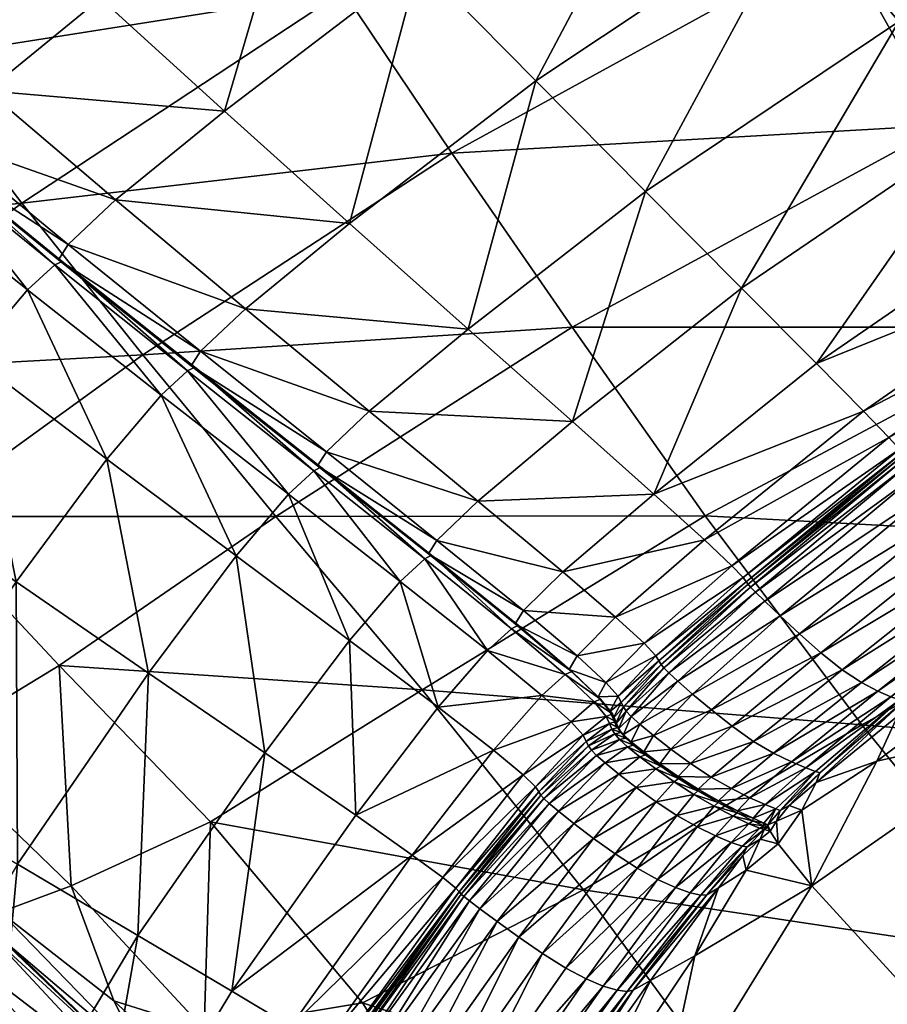
# Model space of a CAD drawing. Units: millimetres. Extents: x 19347 to 21413, y 10443 to 11537.
# Drawn here: x 19420 to 19441, y 11344 to 11368 of the extents above; entities that cross this region are included whole.
import ezdxf

# ---------------------------------------------------------------- set-up
doc = ezdxf.new("R2010")
doc.units = ezdxf.units.MM
doc.layers.add('BOX084', color=7, linetype='Continuous')

msp = doc.modelspace()

# ---------------------------------------------------------------- meshes
at = {"layer": 'BOX084'}
mesh = msp.add_polyface(dxfattribs=at)
corners = [(19454.979, 11364.779, 3469.871), (19444.788, 11360.534, 3469.89), (19442.02, 11365.405, 3472.269), (19433.059, 11360.533, 3472.329), (19422.708, 11359.867, 3475.319), (19430.159, 11364.732, 3475.204), (19419.792, 11363.528, 3478.629), (19427.538, 11368.635, 3478.522), (19452.696, 11369.917, 3472.249), (19439.52, 11369.879, 3475.148), (19450.626, 11374.622, 3475.125), (19437.259, 11374.015, 3478.465), (19448.747, 11378.958, 3478.44), (19447.038, 11382.993, 3482.132), (19435.208, 11377.873, 3482.16), (19433.343, 11381.514, 3486.171), (19425.163, 11372.294, 3482.217), (19423.005, 11375.759, 3486.229), (19421.028, 11379.079, 3490.493), (19431.636, 11384.995, 3490.437), (19424.675, 11365.747, 3719.475), (19429.37, 11369.331, 3719.46), (19426.577, 11372.205, 3713.167), (19436.036, 11373.754, 3719.35), (19433.501, 11376.807, 3713.047), (19430.999, 11379.84, 3706.287), (19423.831, 11375.05, 3706.418), (19428.567, 11382.802, 3699.16), (19452.985, 11386.103, 3712.701), (19442.343, 11381.649, 3712.877), (19444.571, 11378.41, 3719.188), (19440.132, 11384.877, 3706.109), (19438.952, 11359.658, 3737.47), (19445.604, 11362.342, 3739.254), (19444.601, 11363.546, 3737.386), (19425.186, 11360.978, 3725.068), (19430.554, 11360.484, 3730.227), (19427.694, 11363.032, 3725.208), (19438.563, 11370.731, 3725.105), (19446.768, 11375.214, 3724.949), (19440.931, 11367.91, 3730.142), (19448.811, 11372.238, 3729.992), (19450.583, 11369.656, 3734.147), (19442.993, 11365.458, 3734.293), (19433.063, 11358.258, 3734.363), (19437.143, 11361.477, 3734.38), (19434.827, 11363.805, 3730.235), (19432.179, 11366.477, 3725.206)]
mesh.append_faces([[corners[k] for k in face] for face in [(0, 1, 2), (1, 3, 2), (4, 5, 3), (6, 7, 5), (8, 2, 9), (10, 9, 11), (10, 11, 12), (2, 3, 5), (2, 5, 9), (9, 5, 7), (9, 7, 11), (13, 14, 15), (14, 16, 17), (14, 17, 15), (12, 11, 14), (12, 14, 13), (11, 7, 16), (11, 16, 14), (15, 18, 19), (20, 21, 22), (21, 23, 24), (21, 24, 22), (22, 24, 25), (22, 25, 26), (26, 25, 27), (28, 29, 30), (29, 24, 23), (29, 23, 30), (31, 25, 24), (31, 24, 29), (32, 33, 34), (35, 36, 37), (30, 23, 38), (30, 38, 39), (39, 38, 40), (39, 40, 41), (42, 43, 34), (41, 40, 43), (44, 45, 46), (44, 46, 36), (32, 34, 43), (32, 43, 45), (45, 43, 40), (45, 40, 46), (37, 47, 21), (37, 21, 20), (47, 38, 23), (47, 23, 21), (36, 46, 47), (36, 47, 37), (46, 40, 38), (46, 38, 47)]], dxfattribs={"vtx0": -1, "vtx1": -1, "vtx2": -1})
mesh = msp.add_polyface(dxfattribs=at)
corners = [(19464.985, 11373.402, 3472.237), (19454.979, 11364.779, 3469.871), (19452.696, 11369.917, 3472.249), (19450.626, 11374.622, 3475.125), (19463.319, 11378.273, 3475.112), (19448.747, 11378.958, 3478.44), (19461.802, 11382.756, 3478.425), (19442.02, 11365.405, 3472.269), (19457.423, 11359.385, 3468.03), (19444.788, 11360.534, 3469.89), (19439.52, 11369.879, 3475.148), (19453.87, 11364.791, 3741.519), (19454.157, 11364.33, 3742.109), (19462.835, 11367.958, 3741.969), (19454.515, 11363.755, 3742.752), (19463.132, 11367.351, 3742.614), (19446.821, 11360.824, 3741.66), (19447.151, 11360.392, 3742.245), (19447.563, 11359.858, 3742.88), (19463.751, 11366.091, 3743.599), (19454.899, 11363.144, 3743.33), (19455.268, 11362.577, 3743.728), (19448.011, 11359.294, 3743.45), (19463.448, 11366.702, 3743.196), (19455.575, 11362.13, 3743.831), (19463.997, 11365.597, 3743.705), (19448.442, 11358.778, 3743.841), (19451.958, 11367.645, 3737.244), (19452.817, 11366.381, 3739.113), (19461.722, 11370.107, 3738.959), (19461.013, 11371.428, 3737.088), (19453.286, 11365.686, 3740.07), (19462.108, 11369.381, 3739.918), (19444.601, 11363.546, 3737.386), (19445.604, 11362.342, 3739.254), (19446.147, 11361.679, 3740.21), (19462.317, 11368.978, 3740.361), (19453.483, 11365.384, 3740.43), (19453.536, 11365.3, 3740.511), (19446.378, 11361.39, 3740.571), (19446.438, 11361.308, 3740.652), (19462.272, 11369.066, 3740.28), (19453.567, 11365.257, 3740.627), (19462.343, 11368.933, 3740.478), (19453.61, 11365.197, 3740.811), (19462.38, 11368.869, 3740.664), (19446.474, 11361.264, 3740.769), (19446.522, 11361.205, 3740.955), (19462.597, 11368.443, 3741.376), (19453.7, 11365.061, 3741.097), (19446.626, 11361.077, 3741.241), (19462.454, 11368.726, 3740.952), (19454.874, 11382.696, 3719.016), (19444.571, 11378.41, 3719.188), (19446.768, 11375.214, 3724.949), (19456.714, 11379.344, 3724.783), (19448.811, 11372.238, 3729.992), (19458.415, 11376.228, 3729.83), (19459.878, 11373.529, 3733.989), (19450.583, 11369.656, 3734.147), (19442.993, 11365.458, 3734.293)]
mesh.append_faces([[corners[k] for k in face] for face in [(36, 37, 38), (38, 39, 40), (40, 42, 38)]], dxfattribs={"vtx0": -1, "vtx1": -1})
mesh.append_faces([[corners[k] for k in face] for face in [(0, 1, 2), (2, 3, 4), (3, 5, 6), (1, 7, 2), (8, 9, 1), (2, 10, 3), (11, 12, 13), (12, 14, 15), (16, 17, 12), (16, 12, 11), (17, 18, 14), (17, 14, 12), (19, 20, 21), (21, 20, 22), (23, 14, 20), (20, 14, 18), (21, 24, 25), (26, 24, 21), (27, 28, 29), (27, 29, 30), (28, 31, 32), (33, 34, 28), (33, 28, 27), (34, 35, 31), (34, 31, 28), (38, 37, 39), (41, 31, 37), (37, 31, 35), (37, 35, 39), (38, 42, 43), (42, 44, 45), (40, 46, 42), (46, 47, 44), (46, 44, 42), (48, 49, 11), (11, 49, 50), (11, 50, 16), (51, 44, 49), (49, 44, 47), (49, 47, 50), (52, 53, 54), (52, 54, 55), (55, 54, 56), (55, 56, 57), (58, 59, 27), (58, 27, 30), (59, 33, 27), (57, 56, 59), (57, 59, 58), (56, 60, 59)]], dxfattribs={"vtx0": -1, "vtx1": -1, "vtx2": -1})
mesh = msp.add_polyface(dxfattribs=at)
corners = [(19408.763, 11365.836, 3486.489), (19414.724, 11370.281, 3486.329), (19417.142, 11366.988, 3482.321), (19411.374, 11362.687, 3482.489), (19419.792, 11363.528, 3478.629), (19414.224, 11359.404, 3478.808), (19425.163, 11372.294, 3482.217), (19427.538, 11368.635, 3478.522), (19430.159, 11364.732, 3475.204), (19422.708, 11359.867, 3475.319), (19424.675, 11365.747, 3719.475), (19426.577, 11372.205, 3713.167), (19421.69, 11368.471, 3713.197), (19418.958, 11366.233, 3713.093), (19422.05, 11363.604, 3719.353), (19417.774, 11365.11, 3712.928), (19420.911, 11362.533, 3719.169), (19418.767, 11371.16, 3706.463), (19415.934, 11368.825, 3706.379), (19414.708, 11367.647, 3706.233), (19420.677, 11362.162, 3718.999), (19417.532, 11364.718, 3712.774), (19417.622, 11364.675, 3712.702), (19420.763, 11362.122, 3718.921), (19414.458, 11367.233, 3706.094), (19414.554, 11367.187, 3706.029), (19411.571, 11369.62, 3698.991), (19411.472, 11369.669, 3699.049), (19411.729, 11370.104, 3699.173), (19412.997, 11371.336, 3699.299), (19423.876, 11359.606, 3724.681), (19424.101, 11359.956, 3724.865), (19425.186, 11360.978, 3725.068), (19427.694, 11363.032, 3725.208), (19420.585, 11362.042, 3719.01), (19423.784, 11359.485, 3724.693), (19411.38, 11369.549, 3699.06), (19414.366, 11367.113, 3706.105), (19413.657, 11366.48, 3706.303), (19417.44, 11364.598, 3712.785), (19416.757, 11363.979, 3712.997), (19419.925, 11361.439, 3719.236), (19412.977, 11359.089, 3713.712), (19415.345, 11362.312, 3713.314), (19412.19, 11364.756, 3706.605), (19418.567, 11359.831, 3719.568)]
mesh.append_faces([[corners[k] for k in face] for face in [(26, 37, 25), (36, 38, 37), (22, 34, 23), (39, 41, 34), (25, 39, 22), (37, 40, 39)]], dxfattribs={"vtx0": -1, "vtx1": -1})
mesh.append_faces([[corners[k] for k in face] for face in [(0, 1, 2), (3, 2, 4), (3, 4, 5), (1, 6, 2), (2, 6, 7), (2, 7, 4), (4, 8, 9), (10, 11, 12), (10, 12, 13), (10, 13, 14), (14, 13, 15), (14, 15, 16), (12, 17, 18), (12, 18, 13), (13, 18, 19), (13, 19, 15), (16, 15, 21), (15, 19, 24), (27, 19, 28), (28, 19, 18), (28, 18, 29), (20, 31, 16), (14, 32, 33), (14, 33, 10), (16, 31, 32), (16, 32, 14), (23, 34, 35), (39, 40, 41), (37, 38, 40), (42, 43, 44), (45, 41, 40), (45, 40, 43), (43, 40, 38), (43, 38, 44)]], dxfattribs={"vtx0": -1, "vtx1": -1, "vtx2": -1})
mesh.append_faces([[corners[k] for k in face] for face in [(20, 22, 23), (21, 25, 22), (16, 21, 20), (15, 24, 21), (26, 24, 27), (23, 30, 20), (26, 36, 37), (22, 39, 34), (25, 37, 39)]], dxfattribs={"vtx0": -1, "vtx2": -1})
mesh.append_faces([[corners[k] for k in face] for face in [(20, 21, 22), (21, 24, 25), (26, 25, 24), (27, 24, 19)]], dxfattribs={"vtx1": -1, "vtx2": -1})
mesh = msp.add_polyface(dxfattribs=at)
corners = [(19420.692, 11352.378, 3472.686), (19425.915, 11355.968, 3472.457), (19429.444, 11351.795, 3470.108), (19424.341, 11348.605, 3470.385), (19417.323, 11355.973, 3475.517), (19422.708, 11359.867, 3475.319), (19414.224, 11359.404, 3478.808), (19419.792, 11363.528, 3478.629), (19413.841, 11346.522, 3473.053), (19411.677, 11351.489, 3476.139), (19414.97, 11348.423, 3473.392), (19415.655, 11348.987, 3473.561), (19412.352, 11352.132, 3476.344), (19412.538, 11352.177, 3476.42), (19415.899, 11348.962, 3473.602), (19420.983, 11347.069, 3470.827), (19417.491, 11350.43, 3473.047), (19419.276, 11346.431, 3471.21), (19415.952, 11349.532, 3473.387), (19412.411, 11352.246, 3476.341), (19415.71, 11349.094, 3473.558), (19412.71, 11352.659, 3476.133), (19414.169, 11353.735, 3475.823), (19411.034, 11356.972, 3479.08), (19420.763, 11362.122, 3718.921), (19423.958, 11359.569, 3724.597), (19423.876, 11359.606, 3724.681), (19420.677, 11362.162, 3718.999), (19424.101, 11359.956, 3724.865), (19426.921, 11357.194, 3729.658), (19427.134, 11357.527, 3729.854), (19416.292, 11356.737, 3719.975), (19412.884, 11351.674, 3720.426), (19416.378, 11349.563, 3726.142), (19419.655, 11354.394, 3725.693), (19419.686, 11347.589, 3731.143), (19422.845, 11352.194, 3730.698), (19422.587, 11345.871, 3735.264), (19425.645, 11350.273, 3734.823), (19423.784, 11359.485, 3724.693), (19426.829, 11357.073, 3729.67), (19420.585, 11362.042, 3719.01), (19419.925, 11361.439, 3719.236), (19423.149, 11358.899, 3724.932), (19426.216, 11356.505, 3729.92), (19424.954, 11355.022, 3730.276), (19421.843, 11357.354, 3725.278), (19418.567, 11359.831, 3719.568), (19412.977, 11359.089, 3713.712), (19415.345, 11362.312, 3713.314)]
mesh.append_faces([[corners[k] for k in face] for face in [(24, 39, 25)]], dxfattribs={"vtx0": -1, "vtx1": -1})
mesh.append_faces([[corners[k] for k in face] for face in [(0, 1, 2), (0, 2, 3), (4, 5, 1), (4, 1, 0), (6, 7, 5), (6, 5, 4), (8, 9, 10), (10, 9, 12), (0, 3, 15), (0, 15, 16), (16, 17, 18), (16, 22, 4), (16, 4, 0), (22, 23, 6), (22, 6, 4), (18, 22, 16), (21, 23, 22), (31, 32, 33), (31, 33, 34), (34, 33, 35), (34, 35, 36), (36, 35, 37), (36, 37, 38), (25, 39, 40), (41, 42, 43), (41, 43, 39), (39, 43, 44), (39, 44, 40), (38, 45, 36), (34, 46, 47), (34, 47, 31), (46, 43, 42), (46, 42, 47), (36, 45, 46), (36, 46, 34), (45, 44, 43), (45, 43, 46), (48, 32, 31), (31, 47, 49), (31, 49, 48)]], dxfattribs={"vtx0": -1, "vtx1": -1, "vtx2": -1})
mesh.append_faces([[corners[k] for k in face] for face in [(11, 13, 14), (10, 12, 11), (14, 19, 20), (20, 21, 18), (25, 29, 26), (26, 30, 28)]], dxfattribs={"vtx0": -1, "vtx2": -1})
mesh.append_faces([[corners[k] for k in face] for face in [(11, 12, 13), (14, 13, 19), (20, 19, 21), (18, 21, 22), (24, 25, 26), (27, 26, 28)]], dxfattribs={"vtx1": -1, "vtx2": -1})
mesh = msp.add_polyface(dxfattribs=at)
corners = [(19451.862, 11349.96, 3466.698), (19444.647, 11345.271, 3466.639), (19440.044, 11350.951, 3468.067), (19448.007, 11355.355, 3468.028), (19436.268, 11355.988, 3469.956), (19444.788, 11360.534, 3469.89), (19441.438, 11357.038, 3741.767), (19441.796, 11356.642, 3742.341), (19447.151, 11360.392, 3742.245), (19446.821, 11360.824, 3741.66), (19442.249, 11356.153, 3742.962), (19447.563, 11359.858, 3742.88), (19443.226, 11355.182, 3743.894), (19442.741, 11355.643, 3743.517), (19439.056, 11352.684, 3743.49), (19438.54, 11353.138, 3742.962), (19448.442, 11358.778, 3743.841), (19448.011, 11359.294, 3743.45), (19440.954, 11351.546, 3743.686), (19441.05, 11351.518, 3743.864), (19444.53, 11354.338, 3743.93), (19444.45, 11354.362, 3743.753), (19449.544, 11357.793, 3743.891), (19440.905, 11351.153, 3744.302), (19444.462, 11353.986, 3744.425), (19449.561, 11357.484, 3744.421), (19444.427, 11350.971, 3747.064), (19444.192, 11352.923, 3745.343), (19440.399, 11350.069, 3745.051), (19438.835, 11347.062, 3746.42), (19449.815, 11354.61, 3747.197), (19449.577, 11356.526, 3745.452), (19439.569, 11352.275, 3743.844), (19440.034, 11351.971, 3743.919), (19443.647, 11354.838, 3743.982), (19448.809, 11358.383, 3743.937), (19440.429, 11351.758, 3743.836), (19443.999, 11354.597, 3743.904), (19449.108, 11358.1, 3743.865), (19444.268, 11354.444, 3743.786), (19440.741, 11351.621, 3743.717), (19449.479, 11357.816, 3743.715), (19449.333, 11357.914, 3743.749), (19438.952, 11359.658, 3737.47), (19440.079, 11358.51, 3739.337), (19445.604, 11362.342, 3739.254), (19440.69, 11357.873, 3740.296), (19446.147, 11361.679, 3740.21), (19446.438, 11361.308, 3740.652), (19446.378, 11361.39, 3740.571), (19440.946, 11357.591, 3740.661), (19441.013, 11357.505, 3740.748), (19441.054, 11357.456, 3740.872), (19446.474, 11361.264, 3740.769), (19441.108, 11357.396, 3741.062), (19446.522, 11361.205, 3740.955), (19446.626, 11361.077, 3741.241), (19441.222, 11357.273, 3741.351)]
mesh.append_faces([[corners[k] for k in face] for face in [(18, 20, 21), (21, 40, 18), (41, 39, 21), (48, 50, 51), (51, 53, 48)]], dxfattribs={"vtx0": -1, "vtx1": -1})
mesh.append_faces([[corners[k] for k in face] for face in [(0, 1, 2), (0, 2, 3), (3, 2, 4), (3, 4, 5), (6, 7, 8), (6, 8, 9), (7, 10, 11), (7, 11, 8), (12, 13, 14), (13, 10, 15), (16, 17, 13), (16, 13, 12), (17, 11, 10), (17, 10, 13), (18, 19, 20), (21, 20, 22), (19, 23, 24), (19, 24, 20), (20, 24, 25), (26, 27, 28), (26, 28, 29), (27, 24, 23), (27, 23, 28), (30, 27, 26), (31, 24, 27), (32, 33, 34), (32, 34, 12), (12, 34, 35), (33, 36, 37), (33, 37, 34), (34, 37, 38), (21, 39, 40), (39, 37, 36), (39, 36, 40), (42, 37, 39), (43, 44, 45), (44, 46, 47), (44, 47, 45), (48, 49, 50), (49, 47, 46), (49, 46, 50), (51, 52, 53), (52, 54, 55), (52, 55, 53), (9, 56, 57), (9, 57, 6), (56, 55, 54), (56, 54, 57)]], dxfattribs={"vtx0": -1, "vtx1": -1, "vtx2": -1})
mesh = msp.add_polyface(dxfattribs=at)
corners = [(19429.444, 11351.795, 3470.108), (19436.268, 11355.988, 3469.956), (19440.044, 11350.951, 3468.067), (19432.892, 11352.16, 3738.741), (19433.589, 11351.5, 3739.744), (19433.743, 11351.569, 3739.645), (19433.05, 11352.237, 3738.638), (19434.108, 11351.027, 3740.259), (19434.032, 11351.21, 3740.082), (19433.878, 11351.151, 3740.173), (19433.956, 11350.978, 3740.341), (19433.03, 11351.02, 3739.984), (19434.686, 11350.963, 3741.653), (19435.015, 11350.689, 3742.156), (19435.962, 11351.685, 3742.285), (19435.606, 11351.999, 3741.754), (19436.413, 11351.307, 3742.842), (19437.255, 11354.397, 3740.759), (19435.077, 11352.612, 3740.525), (19435.151, 11352.49, 3740.647), (19434.163, 11351.639, 3740.334), (19434.239, 11351.489, 3740.481), (19437.183, 11354.496, 3740.659), (19436.907, 11354.781, 3740.284), (19434.79, 11352.916, 3740.132), (19433.872, 11351.966, 3739.92), (19434.048, 11351.099, 3740.329), (19433.97, 11351.272, 3740.161), (19433.681, 11351.621, 3739.731), (19432.985, 11352.281, 3738.729), (19433.177, 11352.609, 3738.93), (19432.831, 11354.639, 3737.281), (19434.104, 11353.544, 3739.155), (19436.247, 11355.404, 3739.319), (19435.024, 11356.513, 3737.45), (19437.704, 11353.931, 3741.809), (19435.388, 11352.198, 3741.345), (19434.481, 11351.147, 3741.247), (19437.479, 11354.147, 3741.396), (19435.267, 11352.321, 3741.037), (19434.362, 11351.275, 3740.925), (19434.177, 11350.848, 3740.817), (19434.104, 11350.967, 3740.545), (19434.294, 11351.378, 3740.674), (19435.202, 11352.405, 3740.811), (19437.298, 11354.336, 3740.897), (19437.358, 11354.267, 3741.101), (19437.143, 11361.477, 3734.38), (19433.063, 11358.258, 3734.363)]
mesh.append_faces([[corners[k] for k in face] for face in [(17, 18, 19)]], dxfattribs={"vtx0": -1, "vtx1": -1})
mesh.append_faces([[corners[k] for k in face] for face in [(0, 1, 2), (3, 4, 5), (12, 13, 14), (12, 14, 15), (13, 16, 14), (19, 18, 20), (22, 23, 24), (22, 24, 18), (18, 24, 25), (31, 32, 33), (31, 33, 34), (32, 24, 23), (32, 23, 33), (30, 24, 32), (35, 36, 15), (15, 36, 37), (15, 37, 12), (38, 39, 36), (36, 39, 40), (36, 40, 37), (37, 40, 41), (26, 43, 21), (42, 40, 43), (19, 44, 45), (44, 39, 46), (21, 43, 44), (21, 44, 19), (43, 40, 39), (43, 39, 44), (34, 47, 48)]], dxfattribs={"vtx0": -1, "vtx1": -1, "vtx2": -1})
mesh.append_faces([[corners[k] for k in face] for face in [(3, 5, 6), (7, 9, 10), (8, 4, 9), (19, 20, 21), (18, 25, 20), (26, 8, 7), (27, 5, 8), (21, 27, 26), (20, 28, 27), (6, 28, 29), (29, 25, 30)]], dxfattribs={"vtx0": -1, "vtx2": -1})
mesh.append_faces([[corners[k] for k in face] for face in [(7, 8, 9), (8, 5, 4), (9, 4, 11), (26, 27, 8), (27, 28, 5), (21, 20, 27), (20, 25, 28), (6, 5, 28), (29, 28, 25), (30, 25, 24), (26, 42, 43)]], dxfattribs={"vtx1": -1, "vtx2": -1})
mesh = msp.add_polyface(dxfattribs=at)
corners = [(19444.788, 11360.534, 3469.89), (19436.268, 11355.988, 3469.956), (19433.059, 11360.533, 3472.329), (19437.704, 11353.931, 3741.809), (19438.073, 11353.574, 3742.366), (19441.796, 11356.642, 3742.341), (19441.438, 11357.038, 3741.767), (19438.54, 11353.138, 3742.962), (19442.249, 11356.153, 3742.962), (19443.226, 11355.182, 3743.894), (19439.056, 11352.684, 3743.49), (19439.569, 11352.275, 3743.844), (19442.741, 11355.643, 3743.517), (19435.024, 11356.513, 3737.45), (19436.247, 11355.404, 3739.319), (19440.079, 11358.51, 3739.337), (19438.952, 11359.658, 3737.47), (19436.907, 11354.781, 3740.284), (19440.69, 11357.873, 3740.296), (19441.013, 11357.505, 3740.748), (19440.946, 11357.591, 3740.661), (19437.183, 11354.496, 3740.659), (19437.255, 11354.397, 3740.759), (19437.298, 11354.336, 3740.897), (19441.054, 11357.456, 3740.872), (19437.358, 11354.267, 3741.101), (19441.108, 11357.396, 3741.062), (19441.222, 11357.273, 3741.351), (19437.479, 11354.147, 3741.396), (19436.917, 11350.911, 3743.328), (19437.431, 11350.546, 3743.647), (19435.907, 11350.017, 3743.111), (19436.405, 11349.688, 3743.393), (19436.413, 11351.307, 3742.842), (19435.606, 11351.999, 3741.754), (19435.962, 11351.685, 3742.285), (19440.399, 11350.069, 3745.051), (19440.905, 11351.153, 3744.302), (19438.94, 11349.556, 3743.985), (19440.954, 11351.546, 3743.686), (19438.927, 11349.821, 3743.471), (19439.03, 11349.786, 3743.649), (19441.05, 11351.518, 3743.864), (19440.741, 11351.621, 3743.717), (19438.688, 11349.908, 3743.499), (19440.429, 11351.758, 3743.836), (19438.343, 11350.052, 3743.616), (19437.915, 11350.263, 3743.704), (19440.034, 11351.971, 3743.919), (19435.077, 11352.612, 3740.525), (19435.388, 11352.198, 3741.345), (19435.267, 11352.321, 3741.037), (19435.151, 11352.49, 3740.647), (19435.202, 11352.405, 3740.811), (19437.143, 11361.477, 3734.38)]
mesh.append_faces([[corners[k] for k in face] for face in [(19, 21, 22), (22, 24, 19), (11, 29, 30), (30, 31, 32), (39, 44, 40), (30, 48, 11), (32, 47, 30), (52, 23, 22)]], dxfattribs={"vtx0": -1, "vtx1": -1})
mesh.append_faces([[corners[k] for k in face] for face in [(0, 1, 2), (3, 4, 5), (3, 5, 6), (4, 7, 8), (4, 8, 5), (9, 10, 11), (12, 7, 10), (13, 14, 15), (13, 15, 16), (14, 17, 18), (14, 18, 15), (19, 20, 21), (20, 18, 17), (20, 17, 21), (22, 23, 24), (23, 25, 26), (23, 26, 24), (6, 27, 28), (6, 28, 3), (27, 26, 25), (27, 25, 28), (11, 10, 29), (30, 29, 31), (10, 7, 33), (10, 33, 29), (34, 35, 4), (34, 4, 3), (35, 33, 7), (35, 7, 4), (36, 37, 38), (39, 41, 42), (42, 41, 38), (42, 38, 37), (39, 43, 44), (43, 45, 46), (43, 46, 44), (30, 47, 48), (47, 46, 45), (47, 45, 48), (22, 21, 49), (3, 28, 50), (28, 25, 51), (53, 25, 23), (13, 16, 54)]], dxfattribs={"vtx0": -1, "vtx1": -1, "vtx2": -1})
mesh.append_faces([[corners[k] for k in face] for face in [(39, 40, 41)]], dxfattribs={"vtx1": -1, "vtx2": -1})
mesh = msp.add_polyface(dxfattribs=at)
corners = [(19425.915, 11355.968, 3472.457), (19433.059, 11360.533, 3472.329), (19436.268, 11355.988, 3469.956), (19429.444, 11351.795, 3470.108), (19422.708, 11359.867, 3475.319), (19429.829, 11351.37, 3737.479), (19431.159, 11350.334, 3739.35), (19432.325, 11351.655, 3738.994), (19431.017, 11352.737, 3737.115), (19431.595, 11353.265, 3736.857), (19432.892, 11352.16, 3738.741), (19433.05, 11352.237, 3738.638), (19431.755, 11353.349, 3736.751), (19433.03, 11351.02, 3739.984), (19433.589, 11351.5, 3739.744), (19435.024, 11356.513, 3737.45), (19433.063, 11358.258, 3734.363), (19430.784, 11356.344, 3734.198), (19432.831, 11354.639, 3737.281), (19429.798, 11355.395, 3733.97), (19431.882, 11353.706, 3737.05), (19430.554, 11360.484, 3730.227), (19428.167, 11358.507, 3730.071), (19427.134, 11357.527, 3729.854), (19431.686, 11353.386, 3736.844), (19429.595, 11355.073, 3733.766), (19429.667, 11355.038, 3733.674), (19426.921, 11357.194, 3729.658), (19426.997, 11357.159, 3729.568), (19423.958, 11359.569, 3724.597), (19423.876, 11359.606, 3724.681), (19425.186, 11360.978, 3725.068), (19424.101, 11359.956, 3724.865), (19432.985, 11352.281, 3738.729), (19433.177, 11352.609, 3738.93), (19434.104, 11353.544, 3739.155), (19426.829, 11357.073, 3729.67), (19429.503, 11354.951, 3733.778), (19428.909, 11354.402, 3734.035), (19426.216, 11356.505, 3729.92), (19427.839, 11348.765, 3737.901), (19427.688, 11352.98, 3734.399), (19425.645, 11350.273, 3734.823), (19424.954, 11355.022, 3730.276)]
mesh.append_faces([[corners[k] for k in face] for face in [(29, 36, 28), (26, 9, 12), (28, 37, 26)]], dxfattribs={"vtx0": -1, "vtx1": -1})
mesh.append_faces([[corners[k] for k in face] for face in [(0, 1, 2), (0, 2, 3), (4, 1, 0), (5, 6, 7), (5, 7, 8), (9, 10, 11), (8, 7, 10), (8, 10, 9), (7, 13, 14), (7, 14, 10), (15, 16, 17), (15, 17, 18), (18, 17, 19), (16, 21, 22), (16, 22, 17), (17, 22, 23), (31, 22, 21), (32, 22, 31), (20, 35, 18), (26, 37, 9), (37, 38, 8), (37, 8, 9), (28, 36, 37), (36, 39, 38), (36, 38, 37), (40, 5, 41), (42, 41, 43), (5, 8, 38), (5, 38, 41), (41, 38, 39), (41, 39, 43)]], dxfattribs={"vtx0": -1, "vtx1": -1, "vtx2": -1})
mesh.append_faces([[corners[k] for k in face] for face in [(9, 11, 12), (18, 19, 20), (17, 23, 19), (24, 26, 12), (25, 28, 26), (20, 25, 24), (19, 27, 25), (12, 33, 24), (24, 34, 20)]], dxfattribs={"vtx0": -1, "vtx2": -1})
mesh.append_faces([[corners[k] for k in face] for face in [(24, 25, 26), (25, 27, 28), (20, 19, 25), (19, 23, 27), (29, 28, 27), (30, 27, 23), (32, 23, 22), (12, 11, 33), (24, 33, 34), (20, 34, 35)]], dxfattribs={"vtx1": -1, "vtx2": -1})
mesh = msp.add_polyface(dxfattribs=at)
corners = [(19424.341, 11348.605, 3470.385), (19429.444, 11351.795, 3470.108), (19433.335, 11346.97, 3468.221), (19432.729, 11348.862, 3741.946), (19433.102, 11348.567, 3742.476), (19434.183, 11349.757, 3742.219), (19433.852, 11350.027, 3741.716), (19433.573, 11348.209, 3743.032), (19434.602, 11349.433, 3742.734), (19434.69, 11350.175, 3742.048), (19427.839, 11348.765, 3737.901), (19429.204, 11347.804, 3739.764), (19431.159, 11350.334, 3739.35), (19429.829, 11351.37, 3737.479), (19431.876, 11349.739, 3740.326), (19433.03, 11351.02, 3739.984), (19432.325, 11351.655, 3738.994), (19433.956, 11350.978, 3740.341), (19433.878, 11351.151, 3740.173), (19433.323, 11350.696, 3740.397), (19433.399, 11350.548, 3740.545), (19432.255, 11349.331, 3740.84), (19432.177, 11349.45, 3740.718), (19430.251, 11347.012, 3741.099), (19429.942, 11347.263, 3740.725), (19430.331, 11346.923, 3741.197), (19432.306, 11349.249, 3741.004), (19433.454, 11350.438, 3740.737), (19430.382, 11346.868, 3741.335), (19432.374, 11349.168, 3741.229), (19433.524, 11350.336, 3740.988), (19434.013, 11350.846, 3740.558), (19434.169, 11350.885, 3740.486), (19434.108, 11351.027, 3740.259), (19434.085, 11350.728, 3740.829), (19434.239, 11350.759, 3740.768), (19434.392, 11350.42, 3741.568), (19434.2, 11350.595, 3741.164), (19433.643, 11350.21, 3741.31), (19434.352, 11350.624, 3741.107), (19432.501, 11349.051, 3741.537), (19430.448, 11346.807, 3741.538), (19434.292, 11350.715, 3741.152), (19434.177, 11350.848, 3740.817), (19434.104, 11350.967, 3740.545), (19434.048, 11351.099, 3740.329), (19434.362, 11351.275, 3740.925), (19427.688, 11352.98, 3734.399), (19425.645, 11350.273, 3734.823)]
mesh.append_faces([[corners[k] for k in face] for face in [(25, 26, 21)]], dxfattribs={"vtx0": -1, "vtx1": -1})
mesh.append_faces([[corners[k] for k in face] for face in [(0, 1, 2), (3, 4, 5), (3, 5, 6), (4, 7, 8), (4, 8, 5), (6, 5, 9), (10, 11, 12), (10, 12, 13), (11, 14, 12), (12, 14, 15), (12, 15, 16), (17, 19, 20), (18, 15, 19), (21, 22, 23), (22, 14, 24), (20, 19, 22), (20, 22, 21), (19, 15, 14), (19, 14, 22), (21, 26, 27), (21, 27, 20), (28, 29, 26), (26, 29, 30), (26, 30, 27), (20, 27, 31), (27, 30, 34), (36, 38, 6), (37, 30, 38), (40, 29, 41), (6, 38, 40), (6, 40, 3), (38, 30, 29), (38, 29, 40), (10, 47, 48)]], dxfattribs={"vtx0": -1, "vtx1": -1, "vtx2": -1})
mesh.append_faces([[corners[k] for k in face] for face in [(17, 32, 33), (31, 35, 32), (20, 31, 17), (27, 34, 31), (39, 34, 37), (33, 44, 45), (32, 43, 44)]], dxfattribs={"vtx0": -1, "vtx2": -1})
mesh.append_faces([[corners[k] for k in face] for face in [(17, 18, 19), (17, 31, 32), (31, 34, 35), (36, 37, 38), (39, 35, 34), (37, 34, 30), (42, 43, 35), (33, 32, 44), (32, 35, 43), (44, 43, 46)]], dxfattribs={"vtx1": -1, "vtx2": -1})
mesh = msp.add_polyface(dxfattribs=at)
corners = [(19429.444, 11351.795, 3470.108), (19440.044, 11350.951, 3468.067), (19433.335, 11346.97, 3468.221), (19434.392, 11350.42, 3741.568), (19434.69, 11350.175, 3742.048), (19434.825, 11350.222, 3741.98), (19434.538, 11350.454, 3741.51), (19435.075, 11349.885, 3742.528), (19435.192, 11349.948, 3742.445), (19433.852, 11350.027, 3741.716), (19434.183, 11349.757, 3742.219), (19434.602, 11349.433, 3742.734), (19436.089, 11349.354, 3743.073), (19435.622, 11349.652, 3742.833), (19435.517, 11349.573, 3742.933), (19435.993, 11349.265, 3743.186), (19435.081, 11349.09, 3743.175), (19435.581, 11348.764, 3743.457), (19434.097, 11347.835, 3743.516), (19433.573, 11348.209, 3743.032), (19436.481, 11348.984, 3743.211), (19436.575, 11349.073, 3743.092), (19436.071, 11348.487, 3743.495), (19434.352, 11350.624, 3741.107), (19434.2, 11350.595, 3741.164), (19436.917, 11350.911, 3743.328), (19436.413, 11351.307, 3742.842), (19435.433, 11350.362, 3742.67), (19435.907, 11350.017, 3743.111), (19436.093, 11349.393, 3743.172), (19435.612, 11349.699, 3742.919), (19435.169, 11350.008, 3742.515), (19436.405, 11349.688, 3743.393), (19434.784, 11350.297, 3742.035), (19434.483, 11350.541, 3741.555), (19435.015, 11350.689, 3742.156), (19434.686, 11350.963, 3741.653), (19436.583, 11349.115, 3743.197), (19436.897, 11349.411, 3743.433), (19434.292, 11350.715, 3741.152), (19434.239, 11350.759, 3740.768), (19434.481, 11351.147, 3741.247), (19434.177, 11350.848, 3740.817)]
mesh.append_faces([[corners[k] for k in face] for face in [(32, 30, 29)]], dxfattribs={"vtx0": -1})
mesh.append_faces([[corners[k] for k in face] for face in [(29, 38, 32)]], dxfattribs={"vtx0": -1, "vtx1": -1})
mesh.append_faces([[corners[k] for k in face] for face in [(0, 1, 2), (4, 7, 8), (10, 11, 7), (10, 7, 4), (15, 16, 17), (13, 7, 14), (14, 7, 11), (14, 11, 16), (17, 16, 18), (16, 11, 19), (16, 19, 18), (17, 22, 20), (25, 26, 27), (25, 27, 28), (32, 28, 30), (28, 27, 31), (34, 35, 36), (33, 27, 35), (35, 27, 26), (36, 41, 39)]], dxfattribs={"vtx0": -1, "vtx1": -1, "vtx2": -1})
mesh.append_faces([[corners[k] for k in face] for face in [(3, 5, 6), (4, 8, 5), (9, 4, 3), (12, 14, 15), (15, 21, 12), (17, 20, 15), (6, 24, 3), (29, 13, 12), (30, 8, 13), (28, 31, 30), (6, 33, 34), (5, 31, 33), (12, 37, 29), (34, 23, 6), (39, 40, 23), (36, 39, 34), (41, 42, 39)]], dxfattribs={"vtx0": -1, "vtx2": -1})
mesh.append_faces([[corners[k] for k in face] for face in [(3, 4, 5), (12, 13, 14), (15, 14, 16), (13, 8, 7), (15, 20, 21), (6, 23, 24), (29, 30, 13), (30, 31, 8), (6, 5, 33), (34, 33, 35), (5, 8, 31), (33, 31, 27), (12, 21, 37), (34, 39, 23)]], dxfattribs={"vtx1": -1, "vtx2": -1})
mesh = msp.add_polyface(dxfattribs=at)
corners = [(19436.013, 11345.378, 3745.307), (19435.069, 11340.96, 3747.622), (19438.835, 11347.062, 3746.42), (19431.417, 11338.886, 3467.184), (19437.624, 11341.113, 3466.744), (19443.388, 11333.355, 3465.67), (19433.776, 11330.031, 3465.98), (19444.647, 11345.271, 3466.639), (19450.782, 11338.754, 3465.636), (19433.335, 11346.97, 3468.221), (19440.044, 11350.951, 3468.067), (19434.384, 11344.518, 3744.058), (19434.526, 11344.546, 3744.235), (19436.304, 11346.85, 3743.812), (19436.163, 11346.842, 3743.638), (19437.28, 11348.009, 3743.469), (19437.155, 11348.022, 3743.277), (19434.946, 11344.782, 3744.645), (19436.583, 11347.019, 3744.127), (19437.175, 11347.795, 3743.766), (19437.684, 11348.427, 3743.302), (19437.581, 11348.453, 3743.054), (19437.589, 11348.19, 3743.785), (19438.022, 11348.08, 3744.706), (19437.253, 11347.443, 3744.514), (19437.831, 11348.384, 3743.823), (19434.626, 11347.49, 3743.833), (19435.118, 11347.221, 3743.886), (19436.071, 11348.487, 3743.495), (19435.581, 11348.764, 3743.457), (19435.552, 11347.025, 3743.792), (19436.517, 11348.267, 3743.403), (19436.89, 11348.11, 3743.293), (19437.317, 11348.564, 3743.032), (19435.905, 11346.899, 3743.67), (19434.142, 11344.55, 3744.097), (19433.809, 11344.649, 3744.227), (19438.595, 11348.886, 3744.433), (19437.899, 11339.42, 3750.448), (19441.825, 11343.794, 3750.281), (19440.987, 11336.362, 3753.868), (19445.229, 11340.157, 3754.204), (19431.559, 11335.142, 3748.27), (19434.581, 11334.438, 3750.817), (19437.563, 11333.41, 3753.112), (19449.446, 11335.722, 3758.365), (19443.63, 11331.588, 3757.288), (19445.868, 11347.954, 3749.964), (19444.427, 11350.971, 3747.064)]
mesh.append_faces([[corners[k] for k in face] for face in [(11, 13, 14), (14, 15, 16), (16, 20, 21), (26, 28, 29), (21, 32, 16), (14, 35, 11), (16, 34, 14)]], dxfattribs={"vtx0": -1, "vtx1": -1})
mesh.append_faces([[corners[k] for k in face] for face in [(0, 1, 2), (3, 4, 5), (3, 5, 6), (4, 7, 8), (4, 8, 5), (9, 10, 7), (9, 7, 4), (11, 12, 13), (14, 13, 15), (12, 17, 18), (12, 18, 13), (13, 18, 19), (13, 19, 15), (16, 15, 20), (15, 19, 22), (15, 22, 20), (2, 23, 24), (2, 24, 0), (0, 24, 18), (0, 18, 17), (23, 25, 22), (23, 22, 24), (24, 22, 19), (24, 19, 18), (26, 27, 28), (27, 30, 31), (27, 31, 28), (33, 31, 32), (14, 34, 35), (34, 30, 36), (16, 32, 34), (32, 31, 30), (32, 30, 34), (2, 37, 23), (1, 38, 39), (1, 39, 2), (38, 40, 41), (38, 41, 39), (42, 38, 1), (43, 44, 40), (43, 40, 38), (45, 41, 40), (45, 40, 46), (39, 47, 48), (39, 48, 2), (41, 47, 39)]], dxfattribs={"vtx0": -1, "vtx1": -1, "vtx2": -1})
mesh = msp.add_polyface(dxfattribs=at)
corners = [(19430.835, 11346.514, 3742.244), (19427.977, 11342.567, 3742.601), (19428.431, 11342.269, 3743.171), (19431.251, 11346.204, 3742.8), (19428.999, 11341.903, 3743.785), (19431.774, 11345.827, 3743.393), (19429.608, 11341.523, 3744.329), (19430.331, 11346.923, 3741.197), (19430.251, 11347.012, 3741.099), (19427.36, 11342.987, 3741.503), (19427.444, 11342.92, 3741.588), (19423.931, 11337.365, 3741.938), (19429.942, 11347.263, 3740.725), (19427.038, 11343.2, 3741.141), (19423.593, 11337.541, 3741.583), (19424.856, 11344.526, 3738.335), (19426.272, 11343.675, 3740.19), (19429.204, 11347.804, 3739.764), (19427.839, 11348.765, 3737.901), (19421.321, 11338.659, 3738.792), (19422.794, 11337.94, 3740.639), (19427.493, 11342.882, 3741.71), (19430.382, 11346.868, 3741.335), (19427.563, 11342.836, 3741.9), (19430.448, 11346.807, 3741.538), (19424.069, 11337.286, 3742.132), (19430.583, 11346.702, 3741.832), (19427.706, 11342.744, 3742.187), (19424.341, 11348.605, 3470.385), (19433.335, 11346.97, 3468.221), (19428.005, 11344.244, 3468.567), (19425.044, 11338.28, 3468.132), (19420.698, 11342.86, 3469.937), (19422.308, 11342.371, 3469.527), (19423.196, 11342.049, 3469.377), (19419.075, 11345.837, 3471.312), (19419.427, 11345.692, 3471.29), (19418.356, 11345.395, 3471.214), (19415.917, 11339.738, 3470.39), (19417.548, 11343.396, 3470.832), (19421.325, 11340.548, 3469.186), (19417.491, 11350.43, 3473.047), (19420.983, 11347.069, 3470.827), (19419.276, 11346.431, 3471.21), (19424.188, 11343.606, 3469.183), (19422.007, 11344.289, 3469.934), (19415.71, 11349.094, 3473.558), (19419.124, 11345.931, 3471.31), (19422.741, 11342.862, 3469.525), (19415.952, 11349.532, 3473.387), (19431.417, 11338.886, 3467.184), (19426.647, 11339.991, 3468.131), (19425.645, 11350.273, 3734.823), (19422.587, 11345.871, 3735.264), (19418.962, 11339.797, 3735.73), (19419.686, 11347.589, 3731.143), (19415.944, 11341.255, 3731.619)]
mesh.append_faces([[corners[k] for k in face] for face in [(7, 9, 10), (34, 35, 36), (47, 48, 34)]], dxfattribs={"vtx0": -1, "vtx1": -1})
mesh.append_faces([[corners[k] for k in face] for face in [(0, 1, 2), (3, 2, 4), (5, 4, 6), (7, 8, 9), (10, 9, 11), (8, 12, 13), (8, 13, 9), (9, 13, 14), (15, 16, 17), (15, 17, 18), (16, 13, 12), (16, 12, 17), (19, 16, 15), (20, 13, 16), (7, 21, 22), (22, 21, 23), (22, 23, 24), (10, 25, 21), (26, 27, 1), (26, 1, 0), (24, 23, 27), (24, 27, 26), (28, 29, 30), (31, 32, 33), (34, 33, 35), (33, 32, 37), (33, 37, 35), (38, 39, 40), (39, 37, 32), (39, 32, 40), (41, 42, 43), (28, 30, 44), (28, 44, 42), (42, 44, 45), (42, 45, 43), (49, 43, 47), (43, 45, 48), (43, 48, 47), (50, 44, 30), (51, 48, 45), (51, 45, 44), (52, 53, 15), (52, 15, 18), (53, 54, 19), (53, 19, 15), (55, 56, 54), (55, 54, 53)]], dxfattribs={"vtx0": -1, "vtx1": -1, "vtx2": -1})
mesh.append_faces([[corners[k] for k in face] for face in [(7, 10, 21), (46, 47, 36)]], dxfattribs={"vtx1": -1, "vtx2": -1})
mesh.append_faces([[corners[k] for k in face] for face in [(47, 34, 36)]], dxfattribs={"vtx2": -1})
mesh = msp.add_polyface(dxfattribs=at)
corners = [(19437.581, 11348.453, 3743.054), (19437.684, 11348.427, 3743.302), (19437.765, 11348.478, 3743.259), (19437.677, 11348.511, 3742.974), (19437.589, 11348.19, 3743.785), (19437.831, 11348.384, 3743.823), (19436.481, 11348.984, 3743.211), (19436.936, 11348.746, 3743.122), (19437.034, 11348.827, 3743.005), (19436.575, 11349.073, 3743.092), (19436.071, 11348.487, 3743.495), (19436.517, 11348.267, 3743.403), (19437.417, 11348.633, 3742.928), (19437.317, 11348.564, 3743.032), (19436.89, 11348.11, 3743.293), (19438.835, 11347.062, 3746.42), (19440.399, 11350.069, 3745.051), (19438.595, 11348.886, 3744.433), (19438.022, 11348.08, 3744.706), (19437.983, 11348.624, 3743.757), (19438.94, 11349.556, 3743.985), (19438.288, 11349.003, 3743.695), (19437.772, 11348.536, 3743.29), (19437.679, 11348.575, 3743.041), (19438.071, 11348.88, 3743.414), (19437.968, 11348.92, 3743.219), (19438.927, 11349.821, 3743.471), (19439.03, 11349.786, 3743.649), (19438.688, 11349.908, 3743.499), (19437.714, 11349.024, 3743.232), (19438.343, 11350.052, 3743.616), (19437.345, 11349.189, 3743.341), (19437.419, 11348.693, 3743.018), (19437.04, 11348.877, 3743.108), (19436.093, 11349.393, 3743.172), (19436.583, 11349.115, 3743.197), (19436.897, 11349.411, 3743.433), (19436.405, 11349.688, 3743.393), (19437.915, 11350.263, 3743.704)]
mesh.append_faces([[corners[k] for k in face] for face in [(0, 2, 3), (2, 23, 3), (22, 25, 23), (23, 12, 3), (25, 32, 23)]], dxfattribs={"vtx0": -1})
mesh.append_faces([[corners[k] for k in face] for face in [(3, 13, 0), (5, 19, 22), (26, 29, 25)]], dxfattribs={"vtx0": -1, "vtx1": -1})
mesh.append_faces([[corners[k] for k in face] for face in [(0, 1, 2), (1, 4, 5), (10, 11, 7), (0, 13, 14), (12, 7, 13), (13, 7, 11), (15, 16, 17), (18, 17, 19), (18, 19, 5), (16, 20, 17), (17, 20, 21), (17, 21, 19), (22, 24, 25), (19, 21, 24), (19, 24, 22), (26, 24, 27), (27, 24, 21), (27, 21, 20), (26, 28, 29), (28, 30, 31), (28, 31, 29), (25, 29, 32), (29, 31, 33), (35, 31, 36), (37, 36, 38), (36, 31, 30), (36, 30, 38)]], dxfattribs={"vtx0": -1, "vtx1": -1, "vtx2": -1})
mesh.append_faces([[corners[k] for k in face] for face in [(1, 5, 2), (6, 8, 9), (10, 7, 6), (2, 22, 23), (32, 8, 12), (29, 33, 32), (9, 33, 35)]], dxfattribs={"vtx0": -1, "vtx2": -1})
mesh.append_faces([[corners[k] for k in face] for face in [(5, 22, 2)]], dxfattribs={"vtx1": -1})
mesh.append_faces([[corners[k] for k in face] for face in [(6, 7, 8), (3, 12, 13), (12, 8, 7), (26, 25, 24), (23, 32, 12), (32, 33, 8), (34, 35, 36), (9, 8, 33), (35, 33, 31)]], dxfattribs={"vtx1": -1, "vtx2": -1})
mesh = msp.add_polyface(dxfattribs=at)
corners = [(19430.835, 11346.514, 3742.244), (19428.431, 11342.269, 3743.171), (19431.251, 11346.204, 3742.8), (19428.999, 11341.903, 3743.785), (19431.774, 11345.827, 3743.393), (19432.345, 11345.436, 3743.915), (19429.608, 11341.523, 3744.329), (19430.19, 11341.183, 3744.688), (19432.905, 11345.083, 3744.261), (19434.384, 11344.518, 3744.058), (19431.591, 11340.66, 3744.458), (19431.726, 11340.692, 3744.639), (19434.526, 11344.546, 3744.235), (19432.142, 11340.845, 3745.121), (19434.946, 11344.782, 3744.645), (19428.327, 11335.274, 3745.036), (19428.714, 11335.321, 3745.577), (19436.013, 11345.378, 3745.307), (19433.204, 11341.185, 3745.981), (19435.069, 11340.96, 3747.622), (19429.696, 11335.357, 3746.589), (19431.559, 11335.142, 3748.27), (19434.142, 11344.55, 3744.097), (19431.372, 11340.684, 3744.504), (19428.017, 11335.274, 3744.902), (19433.809, 11344.649, 3744.227), (19431.069, 11340.773, 3744.644), (19430.677, 11340.936, 3744.75), (19433.395, 11344.824, 3744.324), (19428.005, 11344.244, 3468.567), (19433.335, 11346.97, 3468.221), (19437.624, 11341.113, 3466.744), (19431.417, 11338.886, 3467.184), (19433.102, 11348.567, 3742.476), (19432.729, 11348.862, 3741.946), (19433.573, 11348.209, 3743.032), (19434.626, 11347.49, 3743.833), (19434.097, 11347.835, 3743.516), (19435.581, 11348.764, 3743.457), (19435.118, 11347.221, 3743.886), (19435.552, 11347.025, 3743.792), (19435.905, 11346.899, 3743.67), (19429.204, 11347.804, 3739.764), (19429.942, 11347.263, 3740.725), (19431.876, 11349.739, 3740.326), (19432.255, 11349.331, 3740.84), (19430.251, 11347.012, 3741.099), (19430.331, 11346.923, 3741.197), (19432.177, 11349.45, 3740.718), (19430.382, 11346.868, 3741.335), (19432.306, 11349.249, 3741.004), (19430.448, 11346.807, 3741.538), (19432.374, 11349.168, 3741.229), (19432.501, 11349.051, 3741.537), (19430.583, 11346.702, 3741.832), (19433.776, 11330.031, 3465.98), (19426.647, 11339.991, 3468.131), (19434.581, 11334.438, 3750.817), (19437.899, 11339.42, 3750.448)]
mesh.append_faces([[corners[k] for k in face] for face in [(9, 23, 10), (7, 28, 8), (36, 5, 8), (38, 37, 36), (8, 39, 36), (45, 46, 47)]], dxfattribs={"vtx0": -1, "vtx1": -1})
mesh.append_faces([[corners[k] for k in face] for face in [(0, 1, 2), (2, 3, 4), (5, 6, 7), (4, 6, 5), (9, 11, 12), (12, 11, 13), (12, 13, 14), (10, 15, 11), (11, 16, 13), (17, 18, 19), (18, 20, 21), (18, 21, 19), (14, 13, 18), (14, 18, 17), (13, 16, 20), (13, 20, 18), (9, 22, 23), (10, 23, 24), (22, 25, 26), (22, 26, 23), (7, 27, 28), (27, 26, 25), (27, 25, 28), (29, 30, 31), (29, 31, 32), (0, 2, 33), (0, 33, 34), (2, 4, 35), (2, 35, 33), (36, 37, 5), (37, 35, 4), (37, 4, 5), (8, 28, 39), (28, 25, 40), (28, 40, 39), (41, 25, 22), (42, 43, 44), (48, 43, 46), (47, 49, 50), (49, 51, 52), (34, 53, 54), (34, 54, 0), (53, 51, 54), (55, 56, 32), (21, 57, 58)]], dxfattribs={"vtx0": -1, "vtx1": -1, "vtx2": -1})
mesh.append_faces([[corners[k] for k in face] for face in [(5, 7, 8)]], dxfattribs={"vtx0": -1, "vtx2": -1})
mesh.append_faces([[corners[k] for k in face] for face in [(9, 10, 11)]], dxfattribs={"vtx1": -1, "vtx2": -1})

doc.saveas('drawing.dxf')
